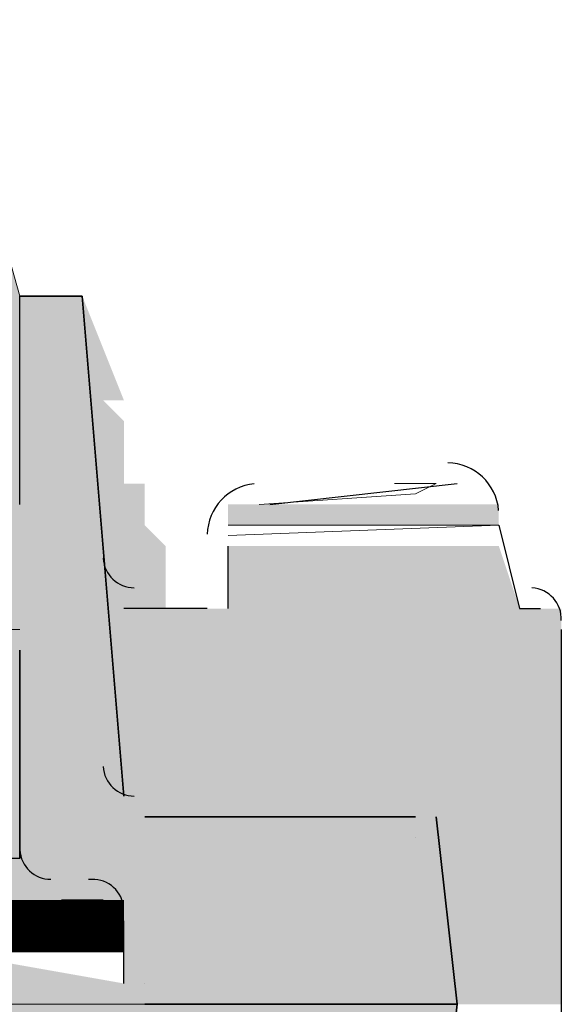
# Model space of a CAD drawing. Units: inches. Extents: x 0 to 1505, y -45 to 521.
# Drawn here: x 1123 to 1125, y 476 to 478 of the extents above; entities that cross this region are included whole.
import ezdxf

# ---------------------------------------------------------------- set-up
doc = ezdxf.new("R2010")
doc.units = ezdxf.units.IN
doc.header["$MEASUREMENT"] = 0
doc.layers.add('PDF_PDF2_0', color=109, linetype='Continuous')

msp = doc.modelspace()

# ---------------------------------------------------------------- hatches: boundary and pattern name
at = {"layer": 'PDF_PDF2_0'}
h = msp.add_hatch(color=256, dxfattribs=at)
h.paths.add_polyline_path([(1123.49812, 477.64205), (1122.44459, 477.64205), (1123.49812, 477.64205)], flags=0)
h.paths.add_polyline_path([(1122.44459, 477.64205), (1123.49812, 477.64205), (1122.44459, 477.64205)], flags=0)
h.paths.add_polyline_path([(1123.49812, 477.64205), (1122.44459, 477.64205), (1123.49812, 477.64205)], flags=0)
h.paths.add_polyline_path([(1122.44459, 477.64205), (1123.49812, 477.64205), (1122.44459, 477.64205)], flags=0)
h = msp.add_hatch(color=256, dxfattribs=at)
h.paths.add_polyline_path([(1124.50776, 477.42256), (1123.9371, 477.42256), (1124.50776, 477.42256)], flags=0)
h.paths.add_polyline_path([(1123.9371, 477.42256), (1124.50776, 477.42256), (1123.9371, 477.42256)], flags=0)
h.paths.add_polyline_path([(1124.50776, 477.42256), (1123.9371, 477.42256), (1124.50776, 477.42256)], flags=0)
h = msp.add_hatch(color=256, dxfattribs=at)
h.paths.add_polyline_path([(1123.71761, 476.808), (1124.59555, 476.808), (1123.71761, 476.808)], flags=0)
h.paths.add_polyline_path([(1124.59555, 476.808), (1123.71761, 476.808), (1124.59555, 476.808)], flags=0)
h.paths.add_polyline_path([(1123.71761, 476.808), (1124.59555, 476.808), (1123.71761, 476.808)], flags=0)
h.paths.add_polyline_path([(1124.59555, 476.808), (1123.71761, 476.808), (1124.59555, 476.808)], flags=0)
h = msp.add_hatch(color=256, dxfattribs=at)
h.paths.add_polyline_path([(1123.71761, 476.41293), (1122.97136, 476.41293), (1123.71761, 476.41293)], flags=0)
h.paths.add_polyline_path([(1122.97136, 476.41293), (1123.71761, 476.41293), (1122.97136, 476.41293)], flags=0)
h.paths.add_polyline_path([(1123.71761, 476.41293), (1122.97136, 476.41293), (1123.71761, 476.41293)], flags=0)
h.paths.add_polyline_path([(1122.97136, 476.41293), (1123.71761, 476.41293), (1122.97136, 476.41293)], flags=0)

# ---------------------------------------------------------------- linework, layer by layer
at = {"layer": 'PDF_PDF2_0', "lineweight": 0}
for points in [[(1122.09341, 480.40757), (1122.79577, 480.40757), (1123.49812, 477.90543)], [(1123.49812, 477.64205), (1123.49812, 477.64205), (1123.49812, 477.64205)], [(1124.28827, 477.51036), (1124.37607, 477.51036), (1124.33217, 477.48841), (1124.00294, 477.46646)], [(1123.9371, 477.42256), (1123.9371, 477.42256), (1124.50776, 477.42256), (1123.9371, 477.40062)], [(1123.19084, 477.20308), (1123.19084, 477.20308), (1123.45423, 477.20308), (1123.49812, 477.20308)], [(1123.71761, 476.41293), (1123.71761, 476.41293), (1122.92746, 476.41293), (1123.71761, 476.41293), (1123.76151, 476.41293)]]:
    msp.add_lwpolyline(points, dxfattribs=at)
at = {"layer": 'PDF_PDF2_0', "lineweight": 25}
for points in [[(1123.49812, 477.46646), (1123.49812, 477.90543), (1123.62982, 477.90543), (1123.71761, 476.8519), (1123.62982, 477.90543), (1123.49812, 477.90543)], [(1124.02489, 477.46646), (1124.41997, 477.51036)], [(1124.50776, 477.42256), (1124.55166, 477.24698), (1124.59555, 477.24698)], [(1123.9371, 477.24698), (1123.9371, 477.37867)], [(1123.8932, 477.24698), (1123.71761, 477.24698)], [(1123.8932, 477.24698), (1123.8932, 477.24698)], [(1124.63945, 477.20308), (1124.63945, 476.72021), (1124.63945, 476.41293), (1124.63945, 476.10565), (1124.63945, 475.62278)], [(1123.49812, 476.72021), (1123.49812, 477.15918), (1123.49812, 476.72021), (1123.14695, 476.72021), (1123.19084, 477.15918), (1123.14695, 476.72021)], [(1123.76151, 476.808), (1124.33217, 476.808), (1123.76151, 476.808)], [(1124.33217, 476.76411), (1124.33217, 476.76411)], [(1123.67371, 476.63242), (1123.58592, 476.63242)], [(1123.71761, 476.45683), (1123.71761, 476.58852)], [(1123.76151, 476.45683), (1123.76151, 476.45683)]]:
    msp.add_lwpolyline(points, dxfattribs=at)
at = {"layer": 'PDF_PDF2_0', "lineweight": 0, "const_width": 0.74625}
msp.add_lwpolyline([(1123.34448, 476.63242), (1123.34448, 476.61047), (1123.34448, 476.52267)], dxfattribs=at)
at = {"layer": 'PDF_PDF2_0', "lineweight": 25}
msp.add_lwpolyline([(1124.41997, 476.41293), (1124.20048, 476.41293), (1123.9371, 476.41293), (1123.76151, 476.41293), (1123.9371, 476.41293), (1124.20048, 476.41293), (1124.41997, 476.41293), (1124.37607, 476.808), (1124.41997, 476.41293), (1123.76151, 476.41293), (1124.41997, 476.41293), (1124.37607, 476.01785), (1124.41997, 476.41293), (1124.20048, 476.41293), (1123.9371, 476.41293), (1123.76151, 476.41293), (1123.9371, 476.41293), (1124.20048, 476.41293)], close=True, dxfattribs=at)
for centre, radius, start, end in [((1124.39802, 477.44451), 0.10974, 4.72437, 88.72562), ((1124.00294, 477.40062), 0.10974, 95.49319, 178.51125), ((1123.73956, 477.35672), 0.06585, 183.37284, 269.99994), ((1124.57361, 477.22503), 0.06585, 356.99531, 86.48428), ((1123.73956, 476.91775), 0.06585, 183.37284, 269.99994), ((1123.56397, 476.74216), 0.06585, 183.36709, 270.00575), ((1123.65177, 476.61047), 0.06585, 8.88213, 97.37753)]:
    msp.add_arc(centre, radius, start, end, dxfattribs=at)
at = {"layer": 'PDF_PDF2_0'}
for points in [[(1122.79577, 480.40757), (1122.09341, 480.40757), (1123.49812, 477.90543)], [(1122.09341, 480.40757), (1123.49812, 477.90543), (1122.3568, 477.90543)], [(1122.83967, 480.36368), (1122.13731, 480.36368), (1123.49812, 477.90543)], [(1122.13731, 480.36368), (1123.49812, 477.90543), (1122.40069, 477.90543)], [(1123.49812, 477.90543), (1122.3568, 477.90543), (1123.49812, 477.46646)], [(1122.3568, 477.90543), (1123.49812, 477.46646), (1122.40069, 477.46646)], [(1123.49812, 477.90543), (1123.49812, 477.90543), (1122.40069, 477.90543)], [(1123.49812, 477.90543), (1122.40069, 477.90543), (1122.40069, 477.90543)], [(1123.49812, 477.90543), (1122.40069, 477.90543), (1123.49812, 477.64205)], [(1122.40069, 477.90543), (1123.49812, 477.64205), (1122.44459, 477.64205)], [(1123.62982, 477.90543), (1123.49812, 477.90543), (1123.49812, 477.90543)], [(1123.49812, 477.90543), (1123.49812, 477.90543), (1123.62982, 477.90543)], [(1123.62982, 477.90543), (1123.62982, 477.90543), (1123.49812, 477.90543)], [(1123.62982, 477.90543), (1123.49812, 477.90543), (1123.49812, 477.90543)], [(1123.62982, 477.90543), (1123.49812, 477.90543), (1123.71761, 477.68595)], [(1123.49812, 477.90543), (1123.71761, 477.68595), (1123.49812, 477.68595)], [(1123.58592, 477.68595), (1123.49812, 477.68595), (1123.49812, 477.68595)], [(1123.49812, 477.68595), (1123.49812, 477.68595), (1123.58592, 477.68595)], [(1123.58592, 477.68595), (1123.49812, 477.68595), (1123.54202, 477.68595)], [(1123.49812, 477.68595), (1123.54202, 477.68595), (1123.54202, 477.68595)], [(1123.49812, 477.68595), (1123.49812, 477.68595), (1123.54202, 477.68595)], [(1123.49812, 477.68595), (1123.54202, 477.68595), (1123.54202, 477.68595)], [(1123.54202, 477.68595), (1123.71761, 477.64205), (1123.49812, 477.64205)], [(1123.54202, 477.68595), (1123.49812, 477.68595), (1123.49812, 477.64205)], [(1123.49812, 477.68595), (1123.49812, 477.64205), (1123.49812, 477.64205)], [(1123.58592, 477.68595), (1123.67371, 477.68595), (1123.54202, 477.68595)], [(1123.54202, 477.68595), (1123.67371, 477.68595), (1123.67371, 477.68595)], [(1123.67371, 477.68595), (1123.67371, 477.68595), (1123.54202, 477.68595)], [(1123.67371, 477.68595), (1123.54202, 477.68595), (1123.54202, 477.68595)], [(1123.54202, 477.68595), (1123.54202, 477.68595), (1123.67371, 477.68595)], [(1123.67371, 477.68595), (1123.54202, 477.68595), (1123.71761, 477.64205)], [(1123.58592, 477.68595), (1123.62982, 477.68595), (1123.62982, 477.68595)], [(1123.71761, 477.68595), (1123.62982, 477.68595), (1123.58592, 477.68595)], [(1123.62982, 477.68595), (1123.58592, 477.68595), (1123.67371, 477.68595)], [(1123.62982, 477.68595), (1123.62982, 477.68595), (1123.71761, 477.68595)], [(1123.62982, 477.68595), (1123.71761, 477.68595), (1123.67371, 477.68595)], [(1123.45423, 477.59815), (1123.49812, 477.64205), (1122.44459, 477.64205)], [(1123.49812, 477.59815), (1123.45423, 477.59815), (1123.49812, 477.64205)], [(1123.71761, 477.64205), (1123.49812, 477.64205), (1123.49812, 477.64205)], [(1123.49812, 477.64205), (1123.49812, 477.64205), (1123.71761, 477.64205)], [(1123.49812, 477.64205), (1123.71761, 477.64205), (1123.71761, 477.64205)], [(1123.71761, 477.64205), (1123.71761, 477.64205), (1123.49812, 477.64205)], [(1123.71761, 477.64205), (1123.49812, 477.64205), (1123.71761, 477.51036)], [(1123.49812, 477.64205), (1123.71761, 477.51036), (1123.49812, 477.51036)], [(1123.71761, 477.64205), (1123.71761, 477.59815), (1123.71761, 477.59815)], [(1123.45423, 477.59815), (1123.45423, 477.59815), (1123.49812, 477.59815)], [(1123.45423, 477.59815), (1123.49812, 477.59815), (1123.49812, 477.59815)], [(1123.49812, 477.59815), (1123.45423, 477.59815), (1123.49812, 477.55426)], [(1123.45423, 477.59815), (1123.49812, 477.55426), (1123.45423, 477.55426)], [(1123.71761, 477.59815), (1123.76151, 477.55426), (1123.76151, 477.55426)], [(1123.49812, 477.55426), (1123.45423, 477.55426), (1123.49812, 477.51036)], [(1123.45423, 477.55426), (1123.49812, 477.51036), (1123.45423, 477.51036)], [(1123.76151, 477.55426), (1123.71761, 477.51036), (1123.71761, 477.51036)], [(1123.45423, 477.51036), (1122.44459, 477.51036), (1123.49812, 477.46646)], [(1122.44459, 477.51036), (1123.49812, 477.46646), (1122.44459, 477.46646)], [(1123.45423, 477.51036), (1123.45423, 477.51036), (1123.49812, 477.51036)], [(1123.45423, 477.51036), (1123.49812, 477.51036), (1123.49812, 477.51036)], [(1123.45423, 477.51036), (1123.49812, 477.51036), (1123.49812, 477.46646)], [(1123.71761, 477.51036), (1123.71761, 477.51036), (1123.49812, 477.51036)], [(1123.71761, 477.51036), (1123.49812, 477.51036), (1123.49812, 477.51036)], [(1123.71761, 477.51036), (1123.49812, 477.51036), (1123.71761, 477.46646)], [(1123.49812, 477.51036), (1123.71761, 477.46646), (1123.49812, 477.46646)], [(1123.71761, 477.51036), (1123.76151, 477.51036), (1123.76151, 477.51036)], [(1123.76151, 477.51036), (1123.71761, 477.51036), (1123.76151, 477.46646)], [(1123.71761, 477.51036), (1123.76151, 477.46646), (1123.71761, 477.46646)], [(1124.41997, 477.51036), (1124.46386, 477.51036), (1124.33217, 477.51036)], [(1124.46386, 477.51036), (1124.33217, 477.51036), (1124.33217, 477.51036)], [(1124.46386, 477.51036), (1124.46386, 477.51036), (1124.41997, 477.51036)], [(1124.46386, 477.51036), (1124.41997, 477.51036), (1124.41997, 477.51036)], [(1123.49812, 477.46646), (1122.40069, 477.46646), (1122.40069, 477.46646)], [(1122.40069, 477.46646), (1123.49812, 477.46646), (1122.44459, 477.46646)], [(1123.49812, 477.46646), (1122.44459, 477.46646), (1122.44459, 477.46646)], [(1123.49812, 477.46646), (1123.49812, 477.46646), (1122.44459, 477.46646)], [(1123.49812, 477.46646), (1122.44459, 477.46646), (1123.45423, 477.42256)], [(1123.71761, 477.46646), (1122.48849, 477.46646), (1123.67371, 477.42256)], [(1122.48849, 477.46646), (1123.67371, 477.42256), (1122.48849, 477.42256)], [(1123.71761, 477.46646), (1123.76151, 477.42256), (1123.67371, 477.42256)], [(1123.76151, 477.46646), (1123.71761, 477.46646), (1123.76151, 477.42256)], [(1123.9371, 477.42256), (1124.50776, 477.42256), (1123.9371, 477.46646)], [(1124.50776, 477.42256), (1123.9371, 477.46646), (1124.50776, 477.46646)], [(1123.9371, 477.46646), (1124.50776, 477.46646), (1123.98099, 477.46646)], [(1124.50776, 477.46646), (1123.98099, 477.46646), (1123.98099, 477.46646)], [(1123.98099, 477.46646), (1123.98099, 477.46646), (1124.50776, 477.46646)], [(1123.98099, 477.46646), (1124.50776, 477.46646), (1124.50776, 477.46646)], [(1124.50776, 477.46646), (1124.50776, 477.46646), (1123.98099, 477.46646)], [(1123.67371, 477.42256), (1122.48849, 477.42256), (1123.62982, 477.42256)], [(1122.48849, 477.42256), (1123.62982, 477.42256), (1123.62982, 477.42256)], [(1123.45423, 477.42256), (1123.80541, 477.37867), (1123.32254, 477.37867)], [(1123.76151, 477.42256), (1123.45423, 477.42256), (1123.80541, 477.37867)], [(1123.67371, 477.42256), (1123.67371, 477.42256), (1123.76151, 477.42256)], [(1123.67371, 477.42256), (1123.76151, 477.42256), (1123.76151, 477.42256)], [(1124.50776, 477.42256), (1124.50776, 477.42256), (1123.9371, 477.42256)], [(1123.32254, 477.37867), (1123.80541, 477.33477), (1123.23474, 477.33477)], [(1123.80541, 477.37867), (1123.32254, 477.37867), (1123.80541, 477.33477)], [(1124.50776, 477.37867), (1123.9371, 477.37867), (1124.55166, 477.24698)], [(1123.9371, 477.37867), (1124.55166, 477.24698), (1123.9371, 477.24698)], [(1123.23474, 477.33477), (1123.80541, 477.24698), (1123.14695, 477.24698)], [(1123.80541, 477.33477), (1123.23474, 477.33477), (1123.80541, 477.24698)], [(1123.71761, 477.29087), (1123.67371, 477.29087), (1123.67371, 477.29087)], [(1123.67371, 477.29087), (1123.67371, 477.29087), (1123.71761, 477.29087)], [(1123.71761, 477.29087), (1123.67371, 477.29087), (1123.71761, 477.24698)], [(1123.67371, 477.29087), (1123.71761, 477.24698), (1123.67371, 477.24698)], [(1123.14695, 477.24698), (1123.8493, 477.20308), (1123.10305, 477.20308)], [(1123.80541, 477.24698), (1123.14695, 477.24698), (1123.8493, 477.20308)], [(1123.71761, 477.24698), (1123.71761, 477.24698), (1123.67371, 477.24698)], [(1123.71761, 477.24698), (1123.67371, 477.24698), (1123.67371, 477.24698)], [(1123.67371, 477.24698), (1123.67371, 477.24698), (1123.71761, 477.24698)], [(1123.71761, 477.24698), (1123.67371, 477.24698), (1123.67371, 477.24698)], [(1123.67371, 477.24698), (1123.67371, 477.24698), (1123.71761, 477.24698)], [(1123.8932, 477.24698), (1123.67371, 477.24698), (1123.67371, 477.24698)], [(1123.67371, 477.24698), (1123.67371, 477.24698), (1123.8932, 477.24698)], [(1123.67371, 477.24698), (1123.8932, 477.24698), (1123.8932, 477.24698)], [(1123.8932, 477.24698), (1123.8932, 477.24698), (1123.67371, 477.24698)], [(1123.8932, 477.24698), (1123.67371, 477.24698), (1123.67371, 477.24698)], [(1123.67371, 477.24698), (1123.67371, 477.24698), (1123.8932, 477.24698)], [(1123.67371, 477.24698), (1123.8932, 477.24698), (1123.8932, 477.24698)], [(1123.8932, 477.24698), (1123.8932, 477.24698), (1123.67371, 477.24698)], [(1123.8932, 477.24698), (1123.67371, 477.24698), (1123.67371, 477.24698)], [(1123.67371, 477.24698), (1123.67371, 477.24698), (1123.8932, 477.24698)], [(1123.67371, 477.24698), (1123.67371, 477.24698), (1123.9371, 477.24698)], [(1123.67371, 477.24698), (1123.9371, 477.24698), (1123.8932, 477.24698)], [(1123.9371, 477.24698), (1123.9371, 477.24698), (1123.67371, 477.24698)], [(1123.9371, 477.24698), (1123.67371, 477.24698), (1123.67371, 477.24698)], [(1124.55166, 477.24698), (1123.67371, 477.24698), (1124.59555, 476.8519)], [(1123.67371, 477.24698), (1124.59555, 476.8519), (1123.71761, 476.8519)], [(1124.59555, 477.24698), (1124.59555, 477.24698), (1124.55166, 477.24698)], [(1124.59555, 477.24698), (1124.55166, 477.24698), (1124.55166, 477.24698)], [(1124.55166, 477.24698), (1124.55166, 477.24698), (1124.59555, 477.24698)], [(1124.59555, 477.24698), (1124.55166, 477.24698), (1124.55166, 477.24698)], [(1124.55166, 477.24698), (1124.55166, 477.24698), (1124.59555, 477.24698)], [(1124.55166, 477.24698), (1124.55166, 477.24698), (1124.63945, 477.24698)], [(1124.55166, 477.24698), (1124.63945, 477.24698), (1124.59555, 477.24698)], [(1124.55166, 477.24698), (1124.55166, 477.24698), (1124.63945, 477.24698)], [(1124.55166, 477.24698), (1124.63945, 477.24698), (1124.63945, 477.24698)], [(1124.63945, 477.24698), (1124.55166, 477.24698), (1124.55166, 477.24698)], [(1124.55166, 477.24698), (1124.55166, 477.24698), (1124.63945, 477.24698)], [(1124.55166, 477.24698), (1124.55166, 477.24698), (1124.63945, 477.24698)], [(1124.55166, 477.24698), (1124.63945, 477.24698), (1124.63945, 477.24698)], [(1124.63945, 477.24698), (1124.55166, 477.24698), (1124.63945, 477.20308)], [(1124.55166, 477.24698), (1124.63945, 477.20308), (1124.55166, 477.20308)], [(1123.49812, 477.20308), (1123.19084, 477.20308), (1123.49812, 477.15918)], [(1123.19084, 477.20308), (1123.49812, 477.15918), (1123.19084, 477.15918)], [(1123.23474, 477.20308), (1123.8493, 477.20308), (1123.27864, 477.20308)], [(1123.8493, 477.20308), (1123.8493, 477.20308), (1123.27864, 477.20308)], [(1123.8493, 477.20308), (1123.27864, 477.20308), (1123.27864, 477.20308)], [(1123.27864, 477.20308), (1123.8493, 477.20308), (1123.45423, 477.20308)], [(1123.8493, 477.20308), (1123.8493, 477.20308), (1123.45423, 477.20308)], [(1123.8493, 477.20308), (1123.45423, 477.20308), (1123.45423, 477.20308)], [(1123.45423, 477.20308), (1123.45423, 477.20308), (1123.8493, 477.20308)], [(1123.45423, 477.20308), (1123.45423, 477.20308), (1123.8493, 477.20308)], [(1123.45423, 477.20308), (1123.8493, 477.20308), (1123.8493, 477.20308)], [(1123.8493, 477.20308), (1123.8493, 477.20308), (1123.45423, 477.20308)], [(1123.8493, 477.20308), (1123.45423, 477.20308), (1123.45423, 477.20308)], [(1123.45423, 477.20308), (1123.45423, 477.20308), (1123.8493, 477.20308)], [(1123.45423, 477.20308), (1123.8493, 477.20308), (1123.49812, 477.20308)], [(1123.8493, 477.20308), (1123.49812, 477.20308), (1123.49812, 477.20308)], [(1123.49812, 477.20308), (1123.49812, 477.20308), (1123.8493, 477.20308)], [(1123.8493, 477.20308), (1123.49812, 477.20308), (1123.8493, 477.15918)], [(1123.49812, 477.20308), (1123.8493, 477.15918), (1123.49812, 477.15918)], [(1124.63945, 477.20308), (1124.55166, 477.20308), (1124.55166, 477.20308)], [(1124.55166, 477.20308), (1124.63945, 477.20308), (1124.63945, 477.20308)], [(1124.55166, 477.20308), (1124.55166, 477.20308), (1124.63945, 477.20308)], [(1124.55166, 477.20308), (1124.63945, 477.20308), (1124.63945, 477.20308)], [(1124.63945, 477.20308), (1124.55166, 477.20308), (1124.63945, 476.72021)], [(1124.55166, 477.20308), (1124.63945, 476.72021), (1124.59555, 476.72021)], [(1123.19084, 477.15918), (1123.49812, 476.72021), (1123.14695, 476.72021)], [(1123.49812, 477.15918), (1123.19084, 477.15918), (1123.49812, 476.72021)], [(1123.8493, 477.15918), (1123.49812, 477.15918), (1123.9371, 476.8519)], [(1123.49812, 477.15918), (1123.9371, 476.8519), (1123.49812, 476.8519)], [(1123.9371, 476.8519), (1123.9371, 476.8519), (1123.49812, 476.8519)], [(1123.9371, 476.8519), (1123.49812, 476.8519), (1123.49812, 476.8519)], [(1123.49812, 476.8519), (1123.49812, 476.8519), (1123.9371, 476.8519)], [(1123.49812, 476.8519), (1123.9371, 476.8519), (1123.9371, 476.8519)], [(1123.9371, 476.8519), (1123.9371, 476.8519), (1123.49812, 476.8519)], [(1123.9371, 476.8519), (1123.49812, 476.8519), (1123.9371, 476.808)], [(1123.49812, 476.8519), (1123.9371, 476.808), (1123.49812, 476.808)], [(1124.59555, 476.8519), (1123.71761, 476.8519), (1123.71761, 476.8519)], [(1123.71761, 476.808), (1124.59555, 476.808), (1123.71761, 476.8519)], [(1124.59555, 476.808), (1123.71761, 476.8519), (1124.59555, 476.8519)], [(1123.71761, 476.8519), (1124.59555, 476.8519), (1124.59555, 476.8519)], [(1124.59555, 476.8519), (1124.59555, 476.8519), (1123.71761, 476.8519)], [(1124.59555, 476.8519), (1123.71761, 476.8519), (1123.71761, 476.8519)], [(1123.71761, 476.8519), (1123.71761, 476.8519), (1124.59555, 476.8519)], [(1123.71761, 476.8519), (1124.59555, 476.8519), (1124.59555, 476.8519)], [(1123.9371, 476.808), (1123.49812, 476.808), (1123.49812, 476.808)], [(1123.49812, 476.808), (1123.49812, 476.808), (1123.9371, 476.808)], [(1123.98099, 476.808), (1123.49812, 476.808), (1123.49812, 476.808)], [(1123.49812, 476.808), (1123.49812, 476.808), (1123.98099, 476.808)], [(1123.49812, 476.808), (1124.55166, 476.808), (1124.55166, 476.808)], [(1124.55166, 476.808), (1124.55166, 476.808), (1123.49812, 476.808)], [(1124.55166, 476.808), (1123.49812, 476.808), (1123.49812, 476.808)], [(1123.49812, 476.808), (1123.49812, 476.808), (1124.55166, 476.808)], [(1124.55166, 476.808), (1123.49812, 476.808), (1123.49812, 476.808)], [(1124.55166, 476.808), (1123.49812, 476.808), (1124.59555, 476.808)], [(1123.49812, 476.808), (1124.59555, 476.808), (1124.59555, 476.808)], [(1124.59555, 476.808), (1124.59555, 476.808), (1123.49812, 476.808)], [(1124.59555, 476.808), (1123.49812, 476.808), (1123.49812, 476.808)], [(1123.49812, 476.808), (1123.49812, 476.808), (1124.59555, 476.808)], [(1124.59555, 476.808), (1124.59555, 476.808), (1123.49812, 476.808)], [(1124.59555, 476.808), (1123.49812, 476.808), (1123.49812, 476.808)], [(1124.59555, 476.808), (1123.49812, 476.808), (1124.59555, 476.72021)], [(1123.49812, 476.808), (1124.59555, 476.72021), (1123.49812, 476.72021)], [(1123.76151, 476.808), (1123.71761, 476.808), (1124.59555, 476.808)], [(1124.37607, 476.808), (1124.37607, 476.808), (1124.59555, 476.808)], [(1124.37607, 476.808), (1124.59555, 476.808), (1124.59555, 476.808)], [(1124.59555, 476.808), (1124.59555, 476.808), (1124.37607, 476.808)], [(1124.59555, 476.808), (1124.37607, 476.808), (1124.37607, 476.808)], [(1124.37607, 476.808), (1124.37607, 476.808), (1124.59555, 476.808)], [(1124.37607, 476.808), (1124.59555, 476.808), (1124.59555, 476.808)], [(1124.59555, 476.808), (1124.59555, 476.808), (1124.37607, 476.808)], [(1124.59555, 476.808), (1124.37607, 476.808), (1124.59555, 476.72021)], [(1124.37607, 476.808), (1124.59555, 476.72021), (1124.37607, 476.72021)], [(1123.49812, 476.72021), (1123.14695, 476.72021), (1123.49812, 476.67631)], [(1123.14695, 476.72021), (1123.49812, 476.67631), (1123.14695, 476.67631)], [(1124.59555, 476.72021), (1123.49812, 476.72021), (1124.59555, 476.67631)], [(1123.49812, 476.72021), (1124.59555, 476.67631), (1123.49812, 476.67631)], [(1124.59555, 476.72021), (1124.37607, 476.72021), (1124.59555, 476.67631)], [(1124.37607, 476.72021), (1124.59555, 476.67631), (1124.37607, 476.67631)], [(1124.63945, 476.72021), (1124.59555, 476.72021), (1124.63945, 476.67631)], [(1124.59555, 476.72021), (1124.63945, 476.67631), (1124.59555, 476.67631)], [(1123.54202, 476.67631), (1123.54202, 476.67631), (1123.14695, 476.67631)], [(1123.54202, 476.67631), (1123.14695, 476.67631), (1123.14695, 476.67631)], [(1123.14695, 476.67631), (1123.14695, 476.67631), (1123.54202, 476.67631)], [(1123.14695, 476.67631), (1123.54202, 476.67631), (1123.49812, 476.67631)], [(1123.14695, 476.67631), (1123.14695, 476.67631), (1123.54202, 476.67631)], [(1123.14695, 476.67631), (1123.54202, 476.67631), (1123.54202, 476.67631)], [(1123.54202, 476.67631), (1123.14695, 476.67631), (1123.54202, 476.63242)], [(1123.14695, 476.67631), (1123.54202, 476.63242), (1123.14695, 476.63242)], [(1123.49812, 476.67631), (1124.59555, 476.67631), (1123.54202, 476.67631)], [(1123.54202, 476.67631), (1123.54202, 476.67631), (1124.59555, 476.67631)], [(1123.54202, 476.67631), (1124.59555, 476.67631), (1124.59555, 476.67631)], [(1123.54202, 476.67631), (1123.54202, 476.67631), (1124.59555, 476.67631)], [(1123.54202, 476.67631), (1124.59555, 476.67631), (1124.59555, 476.67631)], [(1124.59555, 476.67631), (1123.54202, 476.67631), (1124.59555, 476.63242)], [(1123.54202, 476.67631), (1124.59555, 476.63242), (1123.54202, 476.63242)], [(1124.59555, 476.67631), (1124.37607, 476.67631), (1124.63945, 476.41293)], [(1124.37607, 476.67631), (1124.63945, 476.41293), (1124.41997, 476.41293)], [(1124.63945, 476.67631), (1124.59555, 476.67631), (1124.63945, 476.41293)], [(1124.59555, 476.67631), (1124.63945, 476.41293), (1124.63945, 476.41293)], [(1122.97136, 476.63242), (1122.97136, 476.63242), (1123.71761, 476.63242)], [(1122.97136, 476.63242), (1123.71761, 476.63242), (1123.71761, 476.63242)], [(1123.71761, 476.63242), (1123.71761, 476.63242), (1122.97136, 476.63242)], [(1123.71761, 476.63242), (1122.97136, 476.63242), (1123.67371, 476.63242)], [(1122.97136, 476.63242), (1123.67371, 476.63242), (1123.01526, 476.63242)], [(1123.67371, 476.63242), (1123.01526, 476.63242), (1123.01526, 476.63242)], [(1123.01526, 476.63242), (1123.01526, 476.63242), (1123.67371, 476.63242)], [(1123.01526, 476.63242), (1123.67371, 476.63242), (1123.67371, 476.63242)], [(1123.67371, 476.63242), (1123.67371, 476.63242), (1123.01526, 476.63242)], [(1123.14695, 476.63242), (1123.54202, 476.63242), (1123.10305, 476.63242)], [(1123.54202, 476.63242), (1123.10305, 476.63242), (1123.58592, 476.63242)], [(1123.10305, 476.63242), (1123.58592, 476.63242), (1123.58592, 476.63242)], [(1123.10305, 476.63242), (1123.10305, 476.63242), (1123.58592, 476.63242)], [(1123.10305, 476.63242), (1123.58592, 476.63242), (1123.58592, 476.63242)], [(1123.54202, 476.63242), (1123.14695, 476.63242), (1123.14695, 476.63242)], [(1123.54202, 476.63242), (1124.59555, 476.63242), (1124.59555, 476.63242)], [(1123.54202, 476.63242), (1123.54202, 476.63242), (1124.59555, 476.63242)], [(1123.54202, 476.63242), (1124.59555, 476.63242), (1123.58592, 476.63242)], [(1124.59555, 476.63242), (1123.58592, 476.63242), (1123.58592, 476.63242)], [(1123.58592, 476.63242), (1124.59555, 476.63242), (1124.59555, 476.63242)], [(1123.67371, 476.63242), (1124.59555, 476.63242), (1124.59555, 476.63242)], [(1124.59555, 476.63242), (1124.59555, 476.63242), (1123.67371, 476.63242)], [(1124.59555, 476.63242), (1123.67371, 476.63242), (1123.67371, 476.63242)], [(1123.67371, 476.63242), (1124.59555, 476.63242), (1124.59555, 476.63242)], [(1123.67371, 476.63242), (1123.67371, 476.63242), (1124.59555, 476.63242)], [(1123.67371, 476.63242), (1124.59555, 476.63242), (1123.71761, 476.63242)], [(1124.59555, 476.63242), (1124.59555, 476.63242), (1123.71761, 476.63242)], [(1124.59555, 476.63242), (1123.71761, 476.63242), (1123.71761, 476.63242)], [(1123.71761, 476.63242), (1123.71761, 476.63242), (1124.59555, 476.63242)], [(1123.71761, 476.63242), (1124.59555, 476.63242), (1124.59555, 476.63242)], [(1124.59555, 476.63242), (1123.71761, 476.63242), (1124.59555, 476.58852)], [(1123.71761, 476.63242), (1124.59555, 476.58852), (1123.71761, 476.58852)], [(1122.97136, 476.58852), (1123.71761, 476.45683), (1122.97136, 476.45683)], [(1124.59555, 476.58852), (1124.59555, 476.58852), (1123.71761, 476.58852)], [(1124.59555, 476.58852), (1123.71761, 476.58852), (1123.71761, 476.58852)], [(1124.59555, 476.58852), (1123.71761, 476.58852), (1124.63945, 476.45683)], [(1123.71761, 476.58852), (1124.63945, 476.45683), (1123.71761, 476.45683)], [(1122.97136, 476.45683), (1123.71761, 476.45683), (1123.71761, 476.41293)], [(1122.97136, 476.45683), (1123.71761, 476.41293), (1122.97136, 476.41293)], [(1124.63945, 476.45683), (1123.71761, 476.45683), (1124.63945, 476.41293)], [(1123.71761, 476.45683), (1124.63945, 476.41293), (1123.71761, 476.41293)], [(1123.71761, 476.41293), (1122.97136, 476.41293), (1122.92746, 476.41293)], [(1122.92746, 476.41293), (1123.71761, 476.41293), (1123.71761, 476.41293)], [(1123.71761, 476.41293), (1123.71761, 476.41293), (1122.92746, 476.41293)], [(1123.71761, 476.41293), (1122.92746, 476.41293), (1122.92746, 476.41293)], [(1122.92746, 476.41293), (1122.92746, 476.41293), (1123.71761, 476.41293)], [(1122.92746, 476.41293), (1123.71761, 476.41293), (1123.71761, 476.41293)], [(1123.71761, 476.41293), (1123.71761, 476.41293), (1122.92746, 476.41293)], [(1123.71761, 476.41293), (1122.92746, 476.41293), (1122.92746, 476.41293)], [(1122.92746, 476.41293), (1122.92746, 476.41293), (1123.71761, 476.41293)], [(1123.76151, 476.41293), (1122.92746, 476.41293), (1123.71761, 476.41293)], [(1122.92746, 476.41293), (1123.71761, 476.41293), (1123.71761, 476.41293)], [(1123.71761, 476.41293), (1123.71761, 476.41293), (1122.92746, 476.41293)], [(1123.71761, 476.41293), (1122.92746, 476.41293), (1122.92746, 476.41293)], [(1123.71761, 476.41293), (1123.71761, 476.41293), (1122.92746, 476.41293)], [(1123.71761, 476.41293), (1122.92746, 476.41293), (1122.92746, 476.41293)], [(1122.97136, 476.41293), (1123.71761, 476.41293), (1122.92746, 476.41293)], [(1123.71761, 476.41293), (1122.92746, 476.41293), (1122.92746, 476.41293)], [(1122.92746, 476.41293), (1122.92746, 476.41293), (1123.71761, 476.41293)], [(1122.92746, 476.41293), (1123.71761, 476.41293), (1123.71761, 476.41293)], [(1123.71761, 476.41293), (1123.71761, 476.41293), (1122.92746, 476.41293)], [(1123.71761, 476.41293), (1122.92746, 476.41293), (1122.92746, 476.41293)], [(1122.92746, 476.41293), (1122.92746, 476.41293), (1123.71761, 476.41293)], [(1122.92746, 476.41293), (1123.71761, 476.41293), (1123.71761, 476.41293)], [(1123.71761, 476.41293), (1123.71761, 476.41293), (1122.92746, 476.41293)], [(1123.71761, 476.41293), (1122.92746, 476.41293), (1122.92746, 476.41293)], [(1122.92746, 476.41293), (1122.92746, 476.41293), (1123.71761, 476.41293)], [(1122.92746, 476.41293), (1123.71761, 476.41293), (1123.71761, 476.41293)], [(1122.97136, 476.41293), (1123.71761, 476.41293), (1123.71761, 476.41293)], [(1122.97136, 476.36903), (1123.71761, 476.36903), (1122.97136, 476.41293)], [(1123.71761, 476.36903), (1122.97136, 476.41293), (1123.71761, 476.41293)], [(1123.71761, 476.41293), (1123.71761, 476.41293), (1122.97136, 476.41293)], [(1123.71761, 476.41293), (1122.97136, 476.41293), (1122.97136, 476.41293)], [(1123.76151, 476.41293), (1124.41997, 476.41293), (1123.71761, 476.41293)], [(1124.41997, 476.41293), (1124.41997, 476.41293), (1123.71761, 476.41293)], [(1124.41997, 476.41293), (1123.71761, 476.41293), (1123.71761, 476.41293)], [(1123.71761, 476.41293), (1124.41997, 476.41293), (1124.41997, 476.41293)], [(1124.41997, 476.41293), (1124.41997, 476.41293), (1123.71761, 476.41293)], [(1124.41997, 476.41293), (1123.71761, 476.41293), (1123.71761, 476.41293)], [(1124.41997, 476.41293), (1124.41997, 476.41293), (1123.71761, 476.41293)], [(1124.41997, 476.41293), (1123.71761, 476.41293), (1123.71761, 476.41293)], [(1123.71761, 476.41293), (1123.71761, 476.41293), (1124.41997, 476.41293)], [(1123.71761, 476.41293), (1124.41997, 476.41293), (1124.41997, 476.41293)], [(1124.41997, 476.41293), (1124.41997, 476.41293), (1123.71761, 476.41293)], [(1124.41997, 476.41293), (1123.71761, 476.41293), (1123.71761, 476.41293)], [(1124.41997, 476.41293), (1123.71761, 476.41293), (1124.41997, 476.36903)], [(1123.71761, 476.41293), (1124.41997, 476.36903), (1123.71761, 476.36903)], [(1124.63945, 476.41293), (1124.63945, 476.41293), (1123.71761, 476.41293)], [(1124.63945, 476.41293), (1123.71761, 476.41293), (1123.71761, 476.41293)], [(1124.63945, 476.41293), (1124.63945, 476.41293), (1123.71761, 476.41293)], [(1124.63945, 476.41293), (1123.71761, 476.41293), (1123.71761, 476.41293)], [(1123.71761, 476.41293), (1123.71761, 476.41293), (1124.63945, 476.41293)], [(1123.71761, 476.41293), (1124.63945, 476.41293), (1124.63945, 476.41293)], [(1124.63945, 476.41293), (1124.63945, 476.41293), (1123.71761, 476.41293)], [(1124.63945, 476.41293), (1123.71761, 476.41293), (1123.71761, 476.41293)], [(1124.63945, 476.41293), (1124.63945, 476.41293), (1123.71761, 476.41293)], [(1124.63945, 476.41293), (1123.71761, 476.41293), (1123.71761, 476.41293)], [(1123.71761, 476.41293), (1124.63945, 476.41293), (1124.63945, 476.41293)], [(1123.71761, 476.41293), (1123.71761, 476.41293), (1124.63945, 476.41293)], [(1123.71761, 476.41293), (1124.63945, 476.41293), (1124.63945, 476.41293)], [(1124.63945, 476.41293), (1124.63945, 476.41293), (1123.71761, 476.41293)], [(1124.63945, 476.41293), (1123.71761, 476.41293), (1123.76151, 476.41293)], [(1124.41997, 476.41293), (1124.41997, 476.41293), (1124.63945, 476.41293)], [(1124.41997, 476.41293), (1124.63945, 476.41293), (1124.63945, 476.41293)], [(1124.41997, 476.41293), (1124.41997, 476.41293), (1124.63945, 476.41293)], [(1124.41997, 476.41293), (1124.63945, 476.41293), (1124.63945, 476.41293)]]:
    msp.add_solid(points, dxfattribs=at)

doc.saveas('drawing.dxf')
